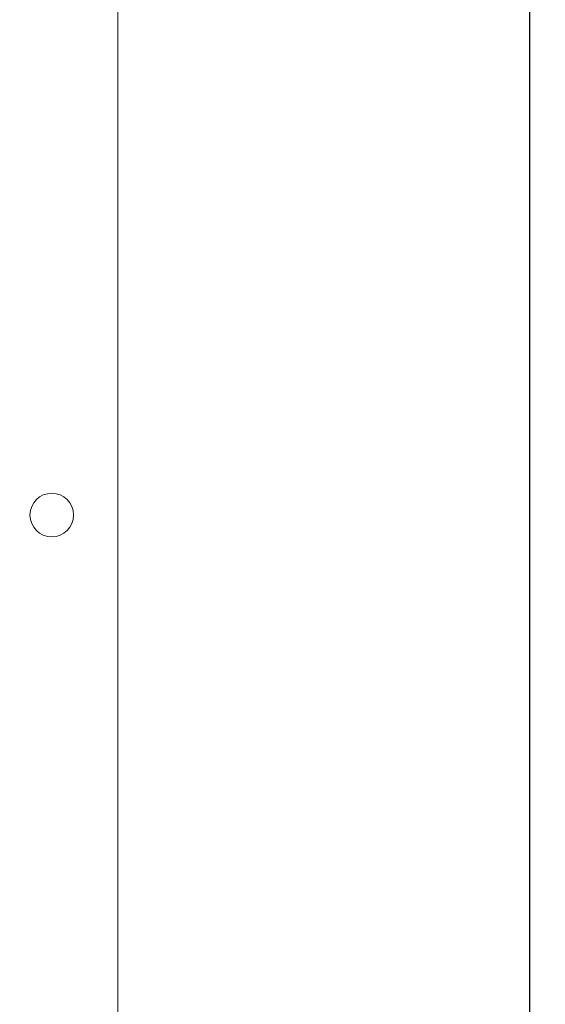
# Model space of a CAD drawing. Units: millimetres. Extents: x -1552 to 581, y -13001 to -11669.
# Drawn here: x -239 to -197, y -11893 to -11813 of the extents above; entities that cross this region are included whole.
import ezdxf

# ---------------------------------------------------------------- set-up
doc = ezdxf.new("R2010")
doc.units = ezdxf.units.MM
doc.layers.add('치수', color=1, linetype='Continuous')
doc.styles.get("Standard").update_dxf_attribs({"font": 'BareunDotumPro1.ttf'})
doc.dimstyles.new('DIM', dxfattribs={"dimtxt": 10, "dimasz": 2.5, "dimexe": 1.25, "dimexo": 0.625, "dimtad": 1, "dimdec": 1, "dimtxsty": 'Standard', "dimcen": 2.5, "dimadec": 0, "dimazin": 0, "dimtfac": 1, "dimtmove": 0, "dimatfit": 3, "dimfxl": 0, "dimarcsym": 0})

# ---------------------------------------------------------------- blocks, each defined once
blk = doc.blocks.new('*D3')
at = {"layer": 'Defpoints', "color": 0}
for p in [(-249.907, -11670.355), (-197.781, -11670.355), (-253.205, -12154.955)]:
    blk.add_point(p, dxfattribs=at)
at = {"layer": '치수', "color": 0, "lineweight": -2}
for p, q in [((-249.282, -11670.355), (-196.531, -11670.355)), ((-197.781, -12152.455), (-197.781, -11672.855)), ((-252.58, -12154.955), (-196.531, -12154.955))]:
    blk.add_line(p, q, dxfattribs=at)
at = {"layer": '치수', "color": 0}
for points in [[(-197.365, -11672.855), (-198.198, -11672.855), (-197.781, -11670.355)], [(-198.198, -12152.455), (-197.365, -12152.455), (-197.781, -12154.955)]]:
    blk.add_solid(points, dxfattribs=at)
at = {"layer": '치수', "color": 0, "lineweight": 0, "insert": (-204.904, -11912.655), "char_height": 10, "attachment_point": 5, "rotation": 90}
blk.add_mtext('484,6', dxfattribs=at)

msp = doc.modelspace()

# ---------------------------------------------------------------- linework, layer by layer
at = {"linetype": 'Continuous', "lineweight": 0}
msp.add_line((-230.907, -12141.384), (-230.907, -11682.426), dxfattribs=at)
msp.add_circle((-236.207, -11853.295), 1.75, dxfattribs=at)

# ---------------------------------------------------------------- dimensions: what is measured, and where the dimension line sits
at = {"layer": '치수', "lineweight": 0}
dim = msp.add_linear_dim(base=(-197.781, -11670.355), p1=(-253.205, -12154.955), p2=(-249.907, -11670.355), angle=90, dimstyle='DIM', override={"dimtfill": 0}, dxfattribs=at)
dim.commit()
dim.dimension.update_dxf_attribs({"geometry": '*D3', "text_midpoint": (-204.904, -11912.655)})

doc.saveas('drawing.dxf')
